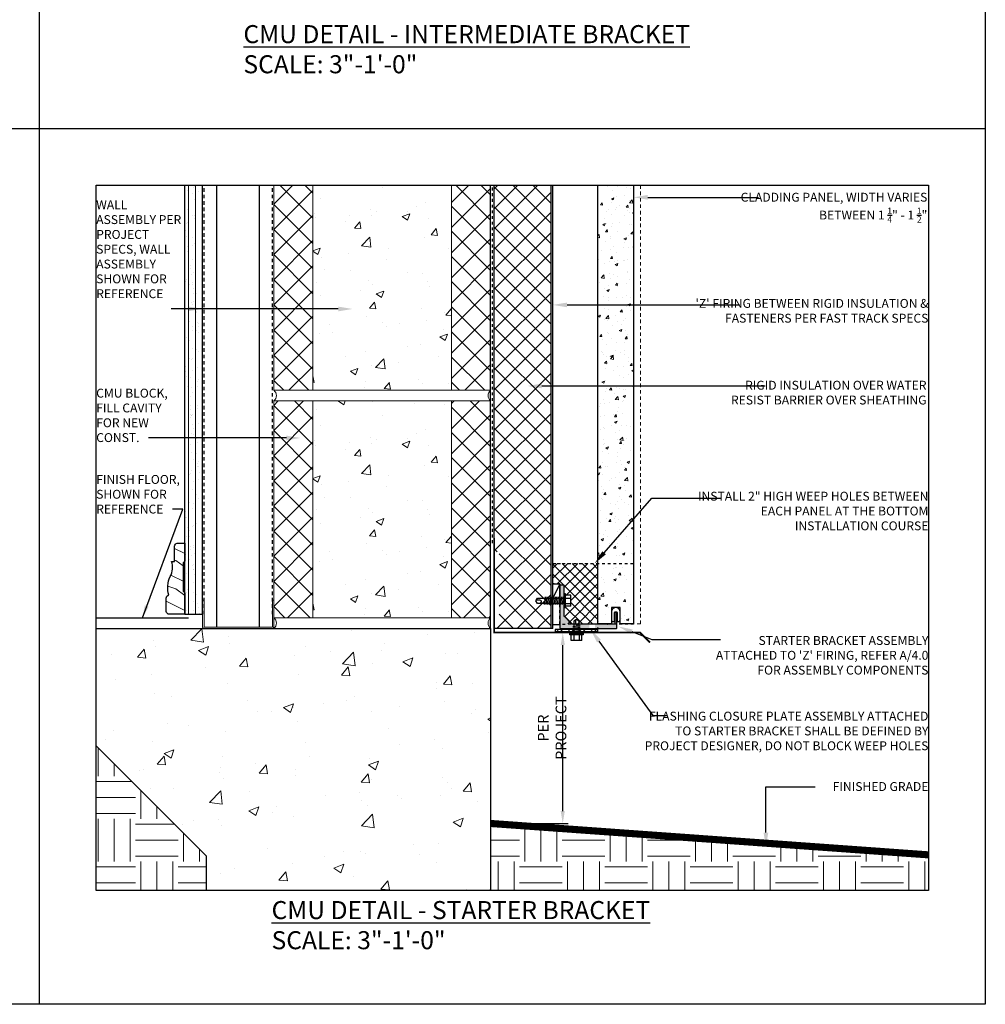
# Model space of a CAD drawing. Units: inches. Extents: x -795 to 872, y -483 to 852.
# Drawn here: x 838 to 872, y -149 to -114 of the extents above; entities that cross this region are included whole.
import ezdxf
from ezdxf import colors
from ezdxf.entities.mleader import LeaderData, LeaderLine
from ezdxf.math import Vec2, Vec3
from ezdxf.xclip import XClip

# ---------------------------------------------------------------- set-up
doc = ezdxf.new("R2010")
doc.units = ezdxf.units.IN
doc.header["$MEASUREMENT"] = 0
doc.header["$XCLIPFRAME"] = 0
for name, pattern in [('CENTER2', [1.125, 0.75, -0.125, 0.125, -0.125]), ('HIDDEN', [0.375, 0.25, -0.125]), ('HIDDEN2', [0.1875, 0.125, -0.0625])]:
    doc.linetypes.add(name, pattern=pattern)
for name, color, linetype, lineweight in [('A-Anno-Dims', 7, 'Continuous', 25), ('A-Detl-Thin', 150, 'Continuous', 18), ('E2', 3, 'Continuous', 25), ('HATCH', 253, 'Continuous', 0)]:
    doc.layers.add(name, color=color, linetype=linetype, lineweight=lineweight)
for name, color, linetype in [('A-anno-text', 7, 'Continuous'), ('FASTENERS', 3, 'Continuous'), ('FINISH_MATERIAL', 40, 'Continuous'), ('FLASHING', 1, 'Continuous'), ('FLOOR_SLAB', 7, 'Continuous'), ('FTS_BRACKET', 5, 'Continuous'), ('FTS_CUSHION', 171, 'Continuous'), ('FTS_SHIM', 171, 'Continuous'), ('GRADE_LINE', 44, 'CENTER2'), ('INSECT_BARRIER', 171, 'Continuous'), ('INSUL_FURRING', 1, 'Continuous'), ('NOTES', 7, 'Continuous'), ('SHEATHING', 1, 'Continuous'), ('STRUCTURE', 7, 'Continuous'), ('TitleText', 7, 'Continuous'), ('VENEER_PANEL', 1, 'Continuous')]:
    doc.layers.add(name, color=color, linetype=linetype)
doc.styles.add('AT00', font='romans.shx', dxfattribs={"width": 0.8})
doc.styles.add('SANS SERIF', font='sanss___.ttf', dxfattribs={"height": 0.09375})
doc.styles.add('TEXT', font='archstyl.shx')
doc.dimstyles.new('A-4', dxfattribs={"dimscale": 4, "dimtxt": 0.09375, "dimasz": 0.109375, "dimexe": 0.046875, "dimexo": 0.046875, "dimgap": 0.046875, "dimtad": 1, "dimdec": 3, "dimzin": 3, "dimdsep": 46, "dimlunit": 4, "dimtxsty": 'AT00', "dimblk": 'ARCHTICK', "dimcen": 0.046875, "dimdle": 0.0625, "dimclre": 256, "dimclrt": 256, "dimadec": 1, "dimazin": 0, "dimtfac": 0.75, "dimtdec": 3, "dimtofl": 0, "dimtmove": 2, "dimatfit": 3, "dimfxl": 1, "dimfrac": 1, "dimtolj": 1, "dimtzin": 0, "dimarcsym": 0})

# ---------------------------------------------------------------- blocks, each defined once
blk = doc.blocks.new('GRID - 3 INCH')
at = {"layer": 'Defpoints'}
for p, q in [((99.783, 92.395), (99.783, 0)), ((0, 30.798), (133.044, 30.798))]:
    blk.add_line(p, q, dxfattribs=at)
for points in [[(0, 92.395), (133.044, 92.395), (133.044, 0), (0, 0)], [(101.783, 28.798), (131.044, 28.798), (131.044, 4), (101.783, 4)]]:
    blk.add_lwpolyline(points, close=True, dxfattribs=at)
blk = doc.blocks.new('CMU Block')
at = {"layer": 'HATCH'}
h = blk.add_hatch(dxfattribs=at)
h.set_pattern_fill('ANSI37', color=256, scale=5)
h.set_pattern_definition([(45, (-959.70333, 8.51177), (-0.44194174, 0.44194174), []), (135, (-959.70333, 8.51177), (-0.44194174, -0.44194174), [])])
h.paths.add_polyline_path([(1.374, 7.625), (0, 7.625), (0, 0), (1.374, 0)])
h.paths.add_polyline_path([(7.625, 7.625), (6.251, 7.625), (6.251, 0), (7.625, 0)])
for p, q in [((1.374, 7.625), (1.374, 0)), ((6.251, 7.625), (6.251, 0))]:
    blk.add_line(p, q, dxfattribs=at)
blk.add_lwpolyline([(7.625, 0), (0, 0), (0, 7.625), (7.625, 7.625)], close=True, dxfattribs=at)
blk = doc.blocks.new('*U2')
at = {"layer": 'HATCH'}
h = blk.add_hatch(dxfattribs=at)
h.set_pattern_fill('WOOD_1', color=256, style=0)
h.set_pattern_definition([(216.8699, (-15.07758, -53.5), (2.9999999, 2.0000001), [0.5, -4.5]), (206.5651, (-14.4776, -53.8), (-0.999999, -1.0000013), [1.118034, -1.118034]), (198.4349, (-14.47758, -54.3), (-2.0000004, -0.9999984), [0.632456, -2.529822])])
edge = h.paths.add_edge_path()
edge.add_line((0.679, 0.094), (0.679, 0.562))
edge.add_arc((0.573, 0.566), 0.106, 357.512, 443.3675)
edge.add_arc((-0.295, 0.939), 0.919, 343.1222, 385.0491)
edge.add_arc((1.151, 1.65), 0.692, 162.3933, 207.6916, ccw=False)
edge.add_line((0.491, 1.859), (0.382, 1.859))
edge.add_line((0.382, 1.859), (0.382, 2.391))
edge.add_arc((0.266, 2.386), 0.116, 2.3266, 78.8759)
edge.add_line((0.288, 2.5), (0.022, 2.5))
edge.add_line((0.022, 2.5), (0.022, 1.868))
edge.add_line((0.022, 1.868), (0.086, 1.805))
edge.add_line((0.086, 1.805), (0.086, 0.813))
edge.add_line((0.086, 0.813), (0.022, 0.75))
edge.add_line((0.022, 0.75), (0.022, 0))
edge.add_line((0.022, 0), (0.568, 0))
edge.add_arc((0.565, 0.116), 0.116, 271.1619, 347.8716)
at = {"layer": 'E2'}
blk.add_lwpolyline([(0.679, 0.094), (0.679, 0.562, 0.393182), (0.585, 0.672, 0.185009), (0.538, 1.328, -0.200266), (0.491, 1.859), (0.382, 1.859), (0.382, 2.391, 0.347011), (0.288, 2.5), (0.022, 2.5), (0.022, 1.868), (0.086, 1.805), (0.086, 0.813), (0.022, 0.75), (0.022, 0), (0.568, 0, 0.347795), (0.679, 0.092)], format="xyb", dxfattribs=at)
blk.add_arc((0.593, 0.083), 0.086, 6.1383, 7.49, dxfattribs=at)
blk = doc.blocks.new('*U111')
at = {"color": 0, "linetype": 'ByBlock'}
blk.add_lwpolyline([(0.0478, 0, 0.4142136), (0, -0.0478), (0, -2.4522, 0.4142136), (0.0478, -2.5), (1, -2.5), (1, -2.4522), (0.0478, -2.4522), (0.0478, -0.0478), (1, -0.0478), (1, 0)], format="xyb", close=True, dxfattribs=at)
blk = doc.blocks.new('1_Inch_Metal_Screw')
at = {"layer": 'FASTENERS'}
for p, q in [((-0.937, 0.095), (-1, 0)), ((-1, 0), (-0.937, -0.095)), ((0, 0.095), (-0.937, 0.095)), ((-0.665, -0.133), (-0.703, 0.133)), ((-0.608, -0.133), (-0.646, 0.133)), ((-0.551, -0.133), (-0.589, 0.133)), ((-0.494, -0.133), (-0.532, 0.133)), ((-0.437, -0.133), (-0.475, 0.133)), ((-0.38, -0.133), (-0.418, 0.133)), ((-0.323, -0.133), (-0.361, 0.133)), ((-0.266, -0.133), (-0.304, 0.133)), ((-0.209, -0.133), (-0.247, 0.133)), ((-0.152, -0.133), (-0.19, 0.133)), ((-0.095, -0.133), (-0.133, 0.133)), ((-0.038, -0.133), (-0.076, 0.133)), ((0, 0.237), (0.047, 0.237)), ((0, -0.237), (0, 0.237)), ((0.047, 0.237), (0.047, -0.237)), ((0.238, 0.19), (0.047, 0.19)), ((0.047, 0.095), (0.238, 0.095)), ((0.238, 0.19), (0.238, -0.19)), ((-0.937, -0.095), (0, -0.095)), ((0.047, -0.237), (0, -0.237)), ((0.047, -0.095), (0.238, -0.095)), ((0.238, -0.19), (0.047, -0.19))]:
    blk.add_line(p, q, dxfattribs=at)
for centre, radius, start, end in [((-0.985, -0.058), 0.196, 30.5913, 51.4657), ((-0.852, 0.019), 0.0423, 290.5488, 31.4629), ((-0.91, 0.176), 0.209, 248.4273, 290.5496)]:
    blk.add_arc(centre, radius, start, end, dxfattribs=at)
blk = doc.blocks.new('.5_Inch_Metal_Screw')
at = {"layer": 'FASTENERS'}
for p, q in [((-0.437, 0.095), (-0.5, 0)), ((-0.5, 0), (-0.437, -0.095)), ((0, 0.095), (-0.437, 0.095)), ((-0.247, -0.133), (-0.285, 0.133)), ((-0.19, -0.133), (-0.228, 0.133)), ((-0.133, -0.133), (-0.171, 0.133)), ((-0.076, -0.133), (-0.114, 0.133)), ((-0.019, -0.133), (-0.057, 0.133)), ((0, 0.237), (0.047, 0.237)), ((0, -0.237), (0, 0.237)), ((0.047, 0.237), (0.047, -0.237)), ((0.238, 0.19), (0.047, 0.19)), ((0.047, 0.095), (0.238, 0.095)), ((0.238, 0.19), (0.238, -0.19)), ((-0.437, -0.095), (0, -0.095)), ((0.047, -0.237), (0, -0.237)), ((0.047, -0.095), (0.238, -0.095)), ((0.238, -0.19), (0.047, -0.19))]:
    blk.add_line(p, q, dxfattribs=at)
for centre, radius, start, end in [((-0.485, -0.058), 0.196, 30.5913, 51.4657), ((-0.352, 0.019), 0.0423, 290.5488, 31.4629), ((-0.41, 0.176), 0.209, 248.4273, 290.5496)]:
    blk.add_arc(centre, radius, start, end, dxfattribs=at)
blk = doc.blocks.new('*D304')
at = {"layer": 'A-Anno-Dims', "lineweight": -2, "transparency": 16777216}
for p, q in [((856.656, -136.039), (856.487, -136.039)), ((854.326, -142.745), (856.862, -142.745))]:
    blk.add_line(p, q, dxfattribs=at)
at = {"layer": 'A-Anno-Dims', "color": 0, "lineweight": -2, "transparency": 16777216}
blk.add_line((856.675, -142.308), (856.675, -136.476), dxfattribs=at)
at = {"layer": 'A-Anno-Dims', "color": 0, "transparency": 16777216}
for points in [[(856.602, -136.476), (856.748, -136.476), (856.675, -136.039)], [(856.602, -142.308), (856.748, -142.308), (856.675, -142.745)]]:
    blk.add_solid(points, dxfattribs=at)
at = {"layer": 'Defpoints', "color": 0, "transparency": 16777216}
for p in [(856.675, -136.039), (856.843, -136.039), (854.139, -142.745)]:
    blk.add_point(p, dxfattribs=at)
at = {"layer": 'A-Anno-Dims', "transparency": 16777216, "insert": (856.3, -139.392), "char_height": 0.375, "attachment_point": 5, "rotation": 90, "style": 'AT00'}
blk.add_mtext('\\A1;PER PROJECT', dxfattribs=at)
blk = doc.blocks.new('_ArchTick')
at = {"color": 0, "linetype": 'ByBlock', "const_width": 0.15}
blk.add_lwpolyline([(-0.5, -0.5), (0.5, 0.5)], dxfattribs=at)

msp = doc.modelspace()

# ---------------------------------------------------------------- hatches: boundary and pattern name
at = {"layer": 'HATCH'}
h = msp.add_hatch(dxfattribs=at)
h.set_pattern_fill('AR-SAND', color=256, scale=0.25, angle=270)
h.set_pattern_definition([(307.5, (1018.90363, -215.90134), (0.48170594, 0.01574834), [0, -0.38, 0, -0.425, 0, -0.40625]), (277.5, (1018.9036, -215.90134), (0.7055365, -0.4424442), [0, -0.205, 0, -0.3425, 0, -0.13125]), (237.5, (1018.90363, -215.59384), (0.0014148, -0.7785355), [0, -0.125, 0, -0.45, 0, -0.5875]), (227.5, (1018.9036, -215.59384), (0.219419, -0.7515317), [0, -0.0625, 0, -0.295, 0, -0.3375])])
h.paths.add_polyline_path([(843.888874, -133.950883), (843.388874, -133.950883), (843.388874, -135.388724), (843.888874, -135.388724)])
h.paths.add_polyline_path([(843.888874, -127.6186), (843.388874, -127.805864), (843.388874, -133.950883), (843.888874, -133.950883)])
h.paths.add_polyline_path([(843.888874, -125.531653), (843.388874, -125.461602), (843.388874, -127.805864), (843.888874, -127.6186)])
h.paths.add_polyline_path([(843.888874, -124.539485), (843.388874, -124.306464), (843.388874, -125.461602), (843.888874, -125.531653)])
h.paths.add_polyline_path([(843.888874, -120.30529), (843.388874, -120.30529), (843.388874, -124.306464), (843.888874, -124.539485)])
h = msp.add_hatch(dxfattribs=at)
h.set_pattern_fill('ANSI31', color=256, scale=2, angle=405)
h.set_pattern_definition([(90, (3559.76593, 11528.33176), (-0.25, 7e-17), [])])
h.paths.add_polyline_path([(843.888895, -120.30529), (843.388895, -120.30529), (843.388895, -135.388724), (843.888895, -135.388724)])
h = msp.add_hatch(dxfattribs=at)
h.set_pattern_fill('AR-CONC', color=256, scale=0.375)
h.set_pattern_definition([(50, (-112.5357, -129.2407), (2.6897257, -0.2353205), [0.28125, -3.09375]), (355, (-112.5357, -129.2407), (-0.5203175, 2.8207205), [0.225, -2.475]), (100.45144, (-112.3115, -129.2603), (2.169408, 2.5854), [0.239026, -2.629283]), (46.1842, (-112.5357, -128.4907), (4.002155, -0.620697), [0.421875, -4.640625]), (96.63564, (-112.202, -128.5424), (3.504982, 3.652945), [0.358539, -3.943927]), (351.18416, (-112.5357, -128.4907), (3.504982, 3.652945), [0.3375, -3.7125]), (21, (-112.1607, -128.6782), (2.2384014, -1.509821), [0.28125, -3.09375]), (326, (-112.1607, -128.6782), (0.9124325, 2.719313), [0.225, -2.475]), (71.45144, (-111.974, -128.804), (3.150834, 1.209492), [0.239026, -2.629283]), (37.5, (-112.5357, -129.2407), (0.0455995, 1.24835195), [0, -2.445, 0, -2.5125, 0, -2.484375]), (7.5, (-112.5357, -129.2407), (0.9865108, 1.479044), [0, -1.4325, 0, -2.38875, 0, -0.946875]), (327.5, (-113.3719, -129.2407), (2.0018341, -0.0845808), [0, -0.9375, 0, -2.925, 0, -3.88125]), (317.5, (-113.7469, -129.2407), (2.186948, 0.3753937), [0, -1.21875, 0, -1.9425, 0, -2.75625])])
h.paths.add_polyline_path([(852.765298, -120.30529), (847.88745, -120.30529), (847.88745, -127.513724), (852.765298, -127.513724)])
h = msp.add_hatch(dxfattribs=at)
h.set_pattern_fill('NET', color=256, scale=4, angle=45)
h.set_pattern_definition([(45, (578.5257, 612.1671), (-0.3535534, 0.3535534), []), (135, (578.5257, 612.1671), (-0.3535534, -0.3535534), [])])
h.paths.add_polyline_path([(856.263874, -132.888724), (854.263874, -132.888724), (854.263874, -133.190648), (854.438923, -133.190648), (854.438923, -133.570653), (854.263874, -133.570653), (854.263874, -135.011187), (854.438923, -135.011187), (854.438923, -135.391192), (854.263874, -135.391192), (854.263874, -135.888724), (855.888874, -135.888724), (855.888874, -134.490513), (856.263874, -134.490513)])
h.paths.add_polyline_path([(856.263874, -134.490513), (855.888874, -134.490513), (855.888874, -135.888724), (856.263874, -135.888724)], flags=17)
h.paths.add_polyline_path([(856.263874, -120.30529), (854.263874, -120.30529), (854.263874, -132.888724), (856.263874, -132.888724)])
h = msp.add_hatch(dxfattribs=at)
h.set_pattern_fill('AR-CONC', color=256, scale=0.125)
h.set_pattern_definition([(50, (577.2132, 612.1671), (0.8965752, -0.0784402), [0.09375, -1.03125]), (355, (577.2132, 612.1671), (-0.1734392, 0.9402402), [0.075, -0.825]), (100.45144, (577.2879, 612.1606), (0.7231361, 0.8618), [0.0796752, -0.8764276]), (46.1842, (577.2132, 612.4171), (1.3340517, -0.2068991), [0.140625, -1.546875]), (96.63564, (577.3244, 612.3999), (1.1683274, 1.2176483), [0.119513, -1.3146422]), (351.18416, (577.2132, 612.4171), (1.1683274, 1.2176483), [0.1125, -1.2375]), (21, (577.3382, 612.3546), (0.7461338, -0.5032736), [0.09375, -1.03125]), (326, (577.3382, 612.3546), (0.3041442, 0.9064376), [0.075, -0.825]), (71.45144, (577.4004, 612.3127), (1.050278, 0.4031639), [0.0796752, -0.8764276]), (37.5, (577.2132, 612.1671), (0.01519982, 0.41611732), [0, -0.815, 0, -0.8375, 0, -0.828125]), (7.5, (577.2132, 612.1671), (0.32883692, 0.49301464), [0, -0.4775, 0, -0.79625, 0, -0.315625]), (327.5, (576.93444, 612.1671), (0.66727805, -0.02819359), [0, -0.3125, 0, -0.975, 0, -1.29375]), (317.5, (576.80944, 612.1671), (0.7289827, 0.12513123), [0, -0.40625, 0, -0.6475, 0, -0.91875])])
h.paths.add_polyline_path([(858.388874, -120.30529), (858.688874, -120.30529), (859.163874, -120.30529), (859.163874, -135.731377), (858.688874, -135.731377), (858.688874, -135.15369), (858.388874, -135.15369), (858.388874, -135.731377), (857.913874, -135.731377), (857.913874, -120.30529)])
h = msp.add_hatch(dxfattribs=at)
h.set_pattern_fill('AR-CONC', color=256, scale=0.375)
h.set_pattern_definition([(50, (-112.5357, -137.2407), (2.6897257, -0.2353205), [0.28125, -3.09375]), (355, (-112.5357, -137.2407), (-0.5203175, 2.8207205), [0.225, -2.475]), (100.45144, (-112.3115, -137.2603), (2.169408, 2.5854), [0.239026, -2.629283]), (46.1842, (-112.5357, -136.4907), (4.002155, -0.620697), [0.421875, -4.640625]), (96.63564, (-112.202, -136.5424), (3.504982, 3.652945), [0.358539, -3.943927]), (351.18416, (-112.5357, -136.4907), (3.504982, 3.652945), [0.3375, -3.7125]), (21, (-112.1607, -136.6782), (2.2384014, -1.509821), [0.28125, -3.09375]), (326, (-112.1607, -136.6782), (0.9124325, 2.719313), [0.225, -2.475]), (71.45144, (-111.974, -136.804), (3.150834, 1.209492), [0.239026, -2.629283]), (37.5, (-112.5357, -137.2407), (0.0455995, 1.24835195), [0, -2.445, 0, -2.5125, 0, -2.484375]), (7.5, (-112.5357, -137.2407), (0.9865108, 1.479044), [0, -1.4325, 0, -2.38875, 0, -0.946875]), (327.5, (-113.3719, -137.2407), (2.0018341, -0.0845808), [0, -0.9375, 0, -2.925, 0, -3.88125]), (317.5, (-113.7469, -137.2407), (2.186948, 0.3753937), [0, -1.21875, 0, -1.9425, 0, -2.75625])])
h.paths.add_polyline_path([(852.771241, -127.888724), (847.893393, -127.888724), (847.88745, -135.513724), (852.765298, -135.513724)])
h = msp.add_hatch(color=256, dxfattribs=at)
h.dxf.hatch_style = 1
h.paths.add_polyline_path([(856.711374, -134.36743), (856.591374, -134.36743, 0.414213562), (856.576374, -134.38243), (856.576374, -134.822629), (856.726347, -134.822629), (856.726347, -134.680172), (856.726374, -134.382431, 0.414239487)])
h.paths.add_polyline_path([(858.576374, -135.328643, 0.43771979), (858.560181, -135.31369), (858.515181, -135.31369, 0.391091654), (858.501374, -135.328643), (858.501374, -135.603482), (858.576374, -135.603482)])
h.paths.add_polyline_path([(856.726374, -135.155148), (856.726347, -135.155148), (856.726347, -135.012629), (856.576374, -135.012629), (856.576374, -135.603482), (856.862425, -135.603482), (856.730767, -135.471823, -0.198912367), (856.726374, -135.461217)])
edge = h.paths.add_edge_path()
edge.add_line((857.6104, -135.888643), (857.6104, -135.738643))
edge.add_line((857.6104, -135.738643), (857.0038, -135.738643))
edge.add_arc((857.0038, -135.723643), 0.015, 225, 270, ccw=False)
edge.add_line((856.993193, -135.734249), (856.862425, -135.603482))
edge.add_line((856.862425, -135.603482), (856.576374, -135.603482))
edge.add_line((856.576374, -135.603482), (856.576374, -135.873643))
edge.add_arc((856.591374, -135.873643), 0.015, 180, 270)
edge.add_line((856.591374, -135.888643), (856.656374, -135.888643))
edge.add_line((856.656374, -135.888643), (857.6104, -135.888643))
edge = h.paths.add_edge_path()
edge.add_line((857.809741, -135.738643), (857.809741, -135.888643))
edge.add_line((857.809741, -135.888643), (858.561374, -135.888643))
edge.add_arc((858.561374, -135.873643), 0.015, 270, 360)
edge.add_line((858.576374, -135.873643), (858.576374, -135.603482))
edge.add_line((858.576374, -135.603482), (858.501374, -135.603482))
edge.add_line((858.501374, -135.603482), (858.501374, -135.723643))
edge.add_arc((858.486374, -135.723643), 0.015, -90, 0, ccw=False)
edge.add_line((858.486374, -135.738643), (858.261374, -135.738643))
edge.add_line((858.261374, -135.738643), (858.251374, -135.748643))
edge.add_line((858.251374, -135.748643), (858.241374, -135.738643))
edge.add_line((858.241374, -135.738643), (857.809741, -135.738643))
h = msp.add_hatch(dxfattribs=at)
h.set_pattern_fill('AR-CONC', color=256, scale=0.5)
h.set_pattern_definition([(50, (1025.6536, -215.9013), (3.5863, -0.31376), [0.375, -4.125]), (355, (1025.6536, -215.9013), (-0.693757, 3.76096), [0.3, -3.3]), (100.4514, (1025.9525, -215.9275), (2.892544, 3.4472), [0.3187, -3.50571]), (46.1842, (1025.6536, -214.9013), (5.33621, -0.8276), [0.5625, -6.1875]), (96.6356, (1026.0983, -214.9703), (4.67331, 4.87059), [0.47805, -5.25857]), (351.1842, (1025.6536, -214.9013), (4.67331, 4.8706), [0.45, -4.95]), (21, (1026.1536, -215.1513), (2.984535, -2.013094), [0.375, -4.125]), (326, (1026.1536, -215.1513), (1.216577, 3.62575), [0.3, -3.3]), (71.4514, (1026.4023, -215.319), (4.20111, 1.612656), [0.3187, -3.50571]), (37.5, (1025.6536, -215.9013), (0.060799, 1.664469), [0, -3.26, 0, -3.35, 0, -3.3125]), (7.5, (1025.6536, -215.9013), (1.315348, 1.972059), [0, -1.91, 0, -3.185, 0, -1.2625]), (327.5, (1024.5386, -215.9013), (2.669112, -0.112774), [0, -1.25, 0, -3.9, 0, -5.175]), (317.5, (1024.0386, -215.9013), (2.91593, 0.500525), [0, -1.625, 0, -2.59, 0, -3.675])])
h.paths.add_polyline_path([(836.575275, -137.878104), (836.575275, -137.399344), (835.917583, -137.638724)])
h.paths.add_polyline_path([(840.166974, -139.888724), (840.138874, -139.888724), (844.138874, -143.888724), (844.138874, -145.103557), (854.138874, -145.103557), (854.138874, -135.888724), (840.166974, -135.888724)])
h = msp.add_hatch(dxfattribs=at)
h.set_pattern_fill('ANSI32', color=256, scale=0.75)
h.set_pattern_definition([(45, (567.9231, -745.5178), (-0.19887378, 0.19887378), []), (45, (568.0557, -745.5178), (-0.19887378, 0.19887378), [])])
h.paths.add_polyline_path([(857.906641, -135.928013), (856.406641, -135.928013), (856.406641, -135.990513), (857.906641, -135.990513)])
h = msp.add_hatch(dxfattribs=at)
h.set_pattern_fill('EARTH', color=256, scale=6)
h.set_pattern_definition([(0, (1027.6536, -215.9013), (1.5, 1.5), [1.5, -1.5]), (0, (1027.6536, -215.3388), (1.5, 1.5), [1.5, -1.5]), (0, (1027.6536, -214.7763), (1.5, 1.5), [1.5, -1.5]), (90, (1027.8411, -214.5888), (-1.5, 1.5), [1.5, -1.5]), (90, (1028.4036, -214.5888), (-1.5, 1.5), [1.5, -1.5]), (90, (1028.9661, -214.5888), (-1.5, 1.5), [1.5, -1.5])])
edge = h.paths.add_edge_path()
edge.add_line((854.138874, -145.103557), (869.427907, -145.103557))
edge.add_arc((884.031255, -144.472488), 14.616977, 177.5255566, 182.4744434, ccw=False)
edge.add_line((869.427907, -143.841418), (854.138874, -142.745344))
edge.add_line((854.138874, -142.745344), (854.138874, -145.103557))
h.paths.add_polyline_path([(840.270754, -139.888724), (840.270754, -145.103557), (844.138874, -145.103557), (844.138874, -143.888724), (840.138874, -139.888724)])
at = {"layer": 'INSECT_BARRIER'}
h = msp.add_hatch(dxfattribs=at)
h.set_pattern_fill('ANSI37', color=256, scale=2)
h.set_pattern_definition([(45, (1027.34113, -215.90134), (-0.1767767, 0.1767767), []), (135, (1027.34113, -215.90134), (-0.1767767, -0.1767767), [])])
h.paths.add_polyline_path([(857.913874, -133.603482), (856.326374, -133.603482), (856.326374, -134.325438), (856.576374, -134.325438), (856.576374, -134.36743), (856.726347, -134.36743), (856.726347, -134.680172), (856.773833, -134.680172), (856.773833, -134.727657), (856.963896, -134.727657), (856.963896, -135.107662), (856.773833, -135.107662), (856.773833, -135.155148), (856.726347, -135.155148), (856.726347, -135.46789), (856.861939, -135.738643), (857.913874, -135.738643)])

# ---------------------------------------------------------------- linework, layer by layer
at = {"layer": 'FINISH_MATERIAL'}
msp.add_line((840.270754, -135.513724), (843.515933, -135.513724), dxfattribs=at)
at = {"layer": 'FLASHING', "linetype": 'HIDDEN2', "ltscale": 0.5}
msp.add_line((854.210268, -132.888724), (854.210268, -120.30529), dxfattribs=at)
at = {"layer": 'FLASHING', "const_width": 0.0625}
msp.add_lwpolyline([(854.263874, -132.708434), (854.263874, -136.029802), (859.387633, -136.029802), (859.741186, -136.383356)], dxfattribs=at)
at = {"layer": 'FLOOR_SLAB'}
for p, q in [((840.270754, -135.888724), (854.138874, -135.888724)), ((854.138874, -135.888724), (854.138874, -145.103557)), ((840.270754, -140.020605), (844.138874, -143.888724)), ((844.138874, -143.888724), (844.138874, -145.103557))]:
    msp.add_line(p, q, dxfattribs=at)
at = {"layer": 'FTS_BRACKET', "lineweight": -3}
msp.add_lwpolyline([(856.726374, -135.461217), (856.726374, -134.38243, 0.414213562), (856.711374, -134.36743), (856.591374, -134.36743, 0.414213562), (856.576374, -134.38243), (856.576374, -135.873643, 0.414213562), (856.591374, -135.888643), (856.656374, -135.888643), (856.952587, -135.888643), (858.561374, -135.888643, 0.414213562), (858.576374, -135.873643), (858.576374, -135.328643, 0.414213562), (858.561374, -135.313643), (858.516374, -135.313643, 0.414213562), (858.501374, -135.328643), (858.501374, -135.723643, -0.414213562), (858.486374, -135.738643), (858.261374, -135.738643), (858.251374, -135.748643), (858.241374, -135.738643), (857.0038, -135.738643, -0.198912367), (856.993193, -135.734249), (856.730767, -135.471823, -0.198912367)], format="xyb", close=True, dxfattribs=at)
at = {"layer": 'FTS_CUSHION', "linetype": 'CENTER2'}
msp.add_lwpolyline([(858.638874, -135.64369, 0.414213562), (858.688874, -135.59369), (858.688874, -135.30369, 1), (858.388874, -135.30369), (858.388874, -135.59369, 0.414213562), (858.438874, -135.64369), (858.493874, -135.64369), (858.493874, -135.32369, -0.414213562), (858.503874, -135.31369), (858.573874, -135.31369, -0.414213562), (858.583874, -135.32369), (858.583874, -135.64369)], format="xyb", close=True, dxfattribs=at)
at = {"layer": 'FTS_SHIM'}
msp.add_lwpolyline([(856.576374, -134.818781), (856.576374, -135.760314), (856.326374, -135.760314), (856.326374, -134.818781), (856.576374, -134.818781), (856.576374, -134.318781), (856.326374, -134.818781), (856.326374, -134.318781), (856.576374, -134.318781)], dxfattribs=at)
at = {"layer": 'GRADE_LINE', "linetype": 'Continuous', "const_width": 0.25}
msp.add_lwpolyline([(854.138874, -142.745344), (869.531688, -143.848858)], dxfattribs=at)
at = {"layer": 'HATCH', "linetype": 'HIDDEN2'}
msp.add_line((857.906641, -134.490513), (857.906641, -135.928013), dxfattribs=at)
msp.add_lwpolyline([(859.413874, -120.30529), (859.413874, -120.30529), (859.413874, -135.731377), (859.163874, -135.731377)], dxfattribs=at)
at = {"layer": 'HATCH'}
for centre, start, end in [((846.366553, -127.701224), 308.1571815, 51.8428185), ((854.286195, -127.701224), 128.1571815, 231.8428185), ((846.366553, -135.701224), 308.1571815, 51.8428185), ((854.286195, -135.701224), 128.1571815, 231.8428185)]:
    msp.add_arc(centre, 0.238453, start, end, dxfattribs=at)
at = {"layer": 'INSECT_BARRIER', "linetype": 'HIDDEN2', "ltscale": 0.375}
msp.add_lwpolyline([(859.163874, -135.732562), (856.576374, -135.744724), (856.576374, -134.318781), (856.326374, -134.318781), (856.326374, -133.603482), (856.494761, -133.603482), (856.654915, -133.603482), (859.163874, -133.603482)], close=True, dxfattribs=at)
at = {"layer": 'INSUL_FURRING'}
for p, q in [((854.263874, -135.888724), (854.263874, -120.30529)), ((854.263874, -135.888724), (854.263874, -120.30529)), ((856.263874, -135.888724), (856.263874, -120.30529)), ((856.326374, -135.888724), (856.326374, -120.30529)), ((856.326374, -135.888724), (854.263874, -135.888724))]:
    msp.add_line(p, q, dxfattribs=at)
msp.add_lwpolyline([(857.906641, -135.928013), (856.406641, -135.928013), (856.406641, -135.990513), (857.906641, -135.990513)], close=True, dxfattribs=at)
at = {"layer": 'SHEATHING'}
for p, q in [((843.388874, -135.388724), (843.388874, -120.30529)), ((844.013874, -135.388724), (844.013874, -120.30529)), ((843.388874, -135.388724), (844.013874, -135.388724))]:
    msp.add_line(p, q, dxfattribs=at)
at = {"layer": 'STRUCTURE', "linetype": 'HIDDEN', "ltscale": 0.5}
for p, q in [((844.061674, -135.388724), (844.061674, -120.30529)), ((846.466074, -135.388724), (846.466074, -120.30529))]:
    msp.add_line(p, q, dxfattribs=at)
at = {"layer": 'STRUCTURE'}
for p, q in [((844.514799, -135.840924), (844.514799, -120.30529)), ((846.012949, -135.840924), (846.012949, -120.30529)), ((854.138874, -135.888724), (854.138874, -120.30529))]:
    msp.add_line(p, q, dxfattribs=at)
at = {"layer": 'VENEER_PANEL'}
msp.add_lwpolyline([(859.163874, -120.30529), (859.163874, -135.731377), (858.688874, -135.731377), (858.688874, -135.15369), (858.388874, -135.15369), (858.388874, -135.731377), (857.913874, -135.731377), (857.913874, -120.30529)], dxfattribs=at)

# ---------------------------------------------------------------- block references
at = {"layer": 'A-Detl-Thin', "rotation": 90}
msp.add_blockref('*U111', (844.013874, -135.888724), dxfattribs=at)
at = {"layer": 'Defpoints'}
msp.add_blockref('GRID - 3 INCH', (738.487954, -149.103557), dxfattribs=at)
at = {"layer": 'FASTENERS', "xscale": -1, "rotation": 180}
msp.add_blockref('1_Inch_Metal_Screw', (856.726326, -134.91375), dxfattribs=at)
at = {"layer": 'FINISH_MATERIAL', "xscale": -1}
msp.add_blockref('*U2', (843.411291, -135.388724), dxfattribs=at)
at = {"layer": 'HATCH'}
ref = msp.add_blockref('CMU Block', (846.513874, -127.513724), dxfattribs=at)
XClip(ref).set_block_clipping_path([(-8.3469000791, -17.5898334878), (20.9140335203, 7.2084342305)])
msp.add_blockref('CMU Block', (846.513874, -135.513724), dxfattribs=at)
at = {"layer": 'VENEER_PANEL', "rotation": 270}
msp.add_blockref('.5_Inch_Metal_Screw', (857.156641, -136.068632), dxfattribs=at)

# ---------------------------------------------------------------- texts
at = {"layer": 'NOTES', "char_height": 0.3125, "style": 'TEXT'}
for s, insert, width, attachment_point in [('\\A1; CLADDING PANEL, WIDTH VARIES BETWEEN 1 {\\H0.7x;\\S1/4;}" - 1 {\\H0.7x;\\S1/2;}"', (869.493777, -120.569952), 7.25940299, 3), ('\\A1;WALL ASSEMBLY PER PROJECT SPECS, WALL ASSEMBLY SHOWN FOR REFERENCE', (840.270754, -120.836185), 3.1181193, 1), (' RIGID INSULATION OVER WATER RESIST BARRIER OVER SHEATHING', (869.464599, -127.180292), 6.98479236, 3), ('\\A1;CMU BLOCK, FILL CAVITY FOR NEW CONST.', (840.270754, -127.458577), 3.1181193, 1), ('\\A1;FINISH FLOOR, SHOWN FOR REFERENCE', (840.270754, -130.492826), 4.52531815, 1), ('INSTALL 2" HIGH WEEP HOLES BETWEEN EACH PANEL AT THE BOTTOM INSTALLATION COURSE', (869.531688, -131.082606), 8.11566857, 3), ('FLASHING CLOSURE PLATE ASSEMBLY ATTACHED TO STARTER BRACKET SHALL BE DEFINED BY PROJECT DESIGNER, DO NOT BLOCK WEEP HOLES', (869.531688, -138.815369), 9.98124467, 3), ('FINISHED GRADE', (869.531688, -141.29087), 9.17951455, 3)]:
    msp.add_mtext(s, dxfattribs=dict(at, insert=insert, width=width, attachment_point=attachment_point))
at = {"layer": 'NOTES', "char_height": 0.3125, "attachment_point": 3, "style": 'TEXT'}
for s, width, insert in [("\\A1;'Z' FIRING BETWEEN RIGID INSULATION & FASTENERS PER FAST TRACK SPECS", 8.54483468, (869.531688, -124.302948)), ("\\A1;STARTER BRACKET ASSEMBLY ATTACHED TO 'Z' FIRING, REFER A/4.0 FOR ASSEMBLY COMPONENTS", 7.66672781, (869.531688, -136.155414))]:
    msp.add_mtext_dynamic_manual_height_columns(s, width=width, gutter_width=1, heights=[0], dxfattribs=dict(at, insert=insert))
at = {"layer": 'TitleText', "char_height": 0.6350313, "width": 22.5158809, "attachment_point": 1, "style": 'SANS SERIF'}
for s, insert in [('\\pi2.8409;{\\LCMU DETAIL - INTERMEDIATE BRACKET\\P\\pi8.2213;}SCALE: 3"-1\'-0"', (843.642513, -114.675164)), ('\\pi4.0509;{\\LCMU DETAIL - STARTER BRACKET\\P\\pi8.2213;}SCALE: 3"-1\'-0"', (843.864714, -145.473432))]:
    msp.add_mtext(s, dxfattribs=dict(at, insert=insert))

# ---------------------------------------------------------------- dimensions: what is measured, and where the dimension line sits
at = {"layer": 'A-Anno-Dims'}
dim = msp.add_linear_dim(base=(856.674899, -136.038764), p1=(854.138874, -142.745344), p2=(856.843319, -136.038764), angle=90, text='PER PROJECT', dimstyle='A-4', override={"dimsah": 1}, dxfattribs=at)
dim.commit()
dim.dimension.update_dxf_attribs({"geometry": '*D304', "text_midpoint": (856.299899, -139.392054)})

# ---------------------------------------------------------------- leaders
at = {"layer": 'A-anno-text'}
msp.add_leader([(841.893344, -135.513724), (843.318001, -131.696996), (842.957586, -131.696996)], dimstyle='A-4', dxfattribs=at)
at = {"layer": 'NOTES'}
ml = msp.add_multileader_mtext('Standard', dxfattribs=at)
ml.set_content('', color=256)
ml.set_leader_properties()
ml.build(insert=Vec2(0, 0))
ml.multileader.update_dxf_attribs({"text_right_attachment_type": 6, "dogleg_length": 0.36, "arrow_head_size": 0.5})
ctx = ml.context
ctx.base_point, ctx.char_height, ctx.arrow_head_size, ctx.landing_gap_size, ctx.plane_origin = Vec3(863.554801, -120.7306), 0.18, 0.5, 0.09, Vec3(856.101251, -121.040437)
ctx.right_attachment = 6
notes = []
notes.append((ctx, [(0, (1, 1, 0), (863.044682, -120.7306), (1, 0), 0.510118, [(0, [(859.163874, -120.730506)], 0, [])])]))
ctx.mtext.insert, ctx.mtext.flow_direction = Vec3(863.644801, -120.6406), 5
ml = msp.add_multileader_mtext('Standard', dxfattribs=at)
ml.set_content('', color=256)
ml.set_leader_properties()
ml.build(insert=Vec2(0, 0))
ml.multileader.update_dxf_attribs({"text_right_attachment_type": 6, "dogleg_length": 0.36, "arrow_head_size": 0.5})
ctx = ml.context
ctx.base_point, ctx.char_height, ctx.arrow_head_size, ctx.landing_gap_size, ctx.plane_origin, ctx.plane_x_axis, ctx.plane_y_axis = Vec3(842.902421, -124.655813), 0.18, 0.5, 0.09, Vec3(853.075489, -117.451488), Vec3(-1, 0), Vec3(0, -1)
ctx.right_attachment = 6
notes.append((ctx, [(0, (1, 1, 0), (843.001613, -124.655813), (-1, 0), 0.099192, [(0, [(844.013874, -124.64876)], 0, [])])]))
ctx.mtext.insert, ctx.mtext.text_direction, ctx.mtext.rotation, ctx.mtext.flow_direction = Vec3(842.812421, -124.745813), Vec3(-1, 0), 3.141592654, 5
ml = msp.add_multileader_mtext('Standard', dxfattribs=at)
ml.set_content('', color=256)
ml.set_leader_properties()
ml.build(insert=Vec2(0, 0))
ml.multileader.update_dxf_attribs({"text_right_attachment_type": 6, "dogleg_length": 0.36, "arrow_head_size": 0.5})
ctx = ml.context
ctx.base_point, ctx.char_height, ctx.arrow_head_size, ctx.landing_gap_size, ctx.plane_origin, ctx.plane_x_axis, ctx.plane_y_axis = Vec3(843.155666, -124.655813), 0.18, 0.5, 0.09, Vec3(856.061849, -117.451488), Vec3(-1, 0), Vec3(0, -1)
ctx.right_attachment = 6
notes.append((ctx, [(0, (1, 1, 0), (846.400683, -124.655813), (-1, 0), 3.245017, [(0, [(849.282802, -124.655813)], 0, [])])]))
ctx.mtext.insert, ctx.mtext.text_direction, ctx.mtext.rotation, ctx.mtext.flow_direction = Vec3(843.065666, -124.745813), Vec3(-1, 0), 3.141592654, 5
ml = msp.add_multileader_mtext('Standard', dxfattribs=at)
ml.set_content('', color=256)
ml.set_leader_properties()
ml.build(insert=Vec2(0, 0))
ml.multileader.update_dxf_attribs({"text_right_attachment_type": 6, "dogleg_length": 0.36, "arrow_head_size": 0.5})
ctx = ml.context
ctx.base_point, ctx.char_height, ctx.arrow_head_size, ctx.landing_gap_size, ctx.plane_origin = Vec3(862.883708, -124.513091), 0.18, 0.5, 0.09, Vec3(874.077753, -128.000429)
ctx.right_attachment = 6
notes.append((ctx, [(1, (1, 1, 0), (862.015446, -124.513091), (1, 0), 0.868261, [(0, [(856.326374, -124.513091)], 0, [])])]))
ctx.mtext.insert, ctx.mtext.flow_direction = Vec3(862.973708, -124.423091), 5
ml = msp.add_multileader_mtext('Standard', dxfattribs=at)
ml.set_content('', color=256)
ml.set_leader_properties()
ml.build(insert=Vec2(0, 0))
ml.multileader.update_dxf_attribs({"text_right_attachment_type": 6, "dogleg_length": 0.36, "arrow_head_size": 0.5})
ctx = ml.context
ctx.base_point, ctx.char_height, ctx.arrow_head_size, ctx.landing_gap_size, ctx.plane_origin, ctx.plane_x_axis, ctx.plane_y_axis = Vec3(863.882149, -127.45283), 0.18, 0.5, 0.09, Vec3(857.820106, -118.978876), Vec3(-1, 0), Vec3(0, -1)
ctx.right_attachment, ctx.text_align_type = 6, 2
notes.append((ctx, [(0, (1, 1, 0), (863.046713, -127.36283), (1, 0), 0.655435, [(0, [(855.437388, -127.36283)], 0, [])])]))
ctx.mtext.insert, ctx.mtext.text_direction, ctx.mtext.rotation, ctx.mtext.alignment, ctx.mtext.flow_direction = Vec3(863.792149, -127.54283), Vec3(-1, 0), 3.141592654, 3, 5
ml = msp.add_multileader_mtext('Standard', dxfattribs=at)
ml.set_content('', color=256)
ml.set_leader_properties()
ml.build(insert=Vec2(0, 0))
ml.multileader.update_dxf_attribs({"text_right_attachment_type": 6, "dogleg_length": 0.36, "arrow_head_size": 0.5})
ctx = ml.context
ctx.base_point, ctx.char_height, ctx.arrow_head_size, ctx.landing_gap_size, ctx.plane_origin, ctx.plane_x_axis, ctx.plane_y_axis = Vec3(842.114034, -129.190936), 0.18, 0.5, 0.09, Vec3(852.314082, -121.986611), Vec3(-1, 0), Vec3(0, -1)
ctx.right_attachment = 6
notes.append((ctx, [(0, (1, 1, 0), (842.905857, -129.190936), (-1, 0), 0.791822, [(0, [(847.457106, -129.190936)], 0, [])])]))
ctx.mtext.insert, ctx.mtext.text_direction, ctx.mtext.rotation, ctx.mtext.flow_direction = Vec3(842.024034, -129.280936), Vec3(-1, 0), 3.141592654, 5
ml = msp.add_multileader_mtext('Standard', dxfattribs=at)
ml.set_content('', color=256)
ml.set_leader_properties()
ml.build(insert=Vec2(0, 0))
ml.multileader.update_dxf_attribs({"text_right_attachment_type": 6, "dogleg_length": 0.36, "arrow_head_size": 0.5})
ctx = ml.context
ctx.base_point, ctx.char_height, ctx.arrow_head_size, ctx.landing_gap_size, ctx.plane_origin = Vec3(862.217105, -131.307189), 0.18, 0.5, 0.09, Vec3(855.214839, -136.66367)
ctx.right_attachment = 6
notes.append((ctx, [(0, (1, 1, 0), (859.80888, -131.307189), (1, 0), 2.408226, [(0, [(857.800398, -133.603482)], 0, [])])]))
ctx.mtext.insert, ctx.mtext.flow_direction = Vec3(862.307105, -131.217189), 5
ml = msp.add_multileader_mtext('Standard', dxfattribs=at)
ml.set_content('', color=256)
ml.set_leader_properties()
ml.build(insert=Vec2(0, 0))
ml.multileader.update_dxf_attribs({"text_right_attachment_type": 6, "dogleg_length": 0.36, "arrow_head_size": 0.5})
ctx = ml.context
ctx.base_point, ctx.char_height, ctx.arrow_head_size, ctx.landing_gap_size, ctx.plane_origin = Vec3(860.326503, -138.950326), 0.18, 0.5, 0.09, Vec3(856.63436, -146.351765)
ctx.right_attachment = 6
notes.append((ctx, [(0, (1, 1, 0), (859.845369, -138.950326), (1, 0), 0.481134, [(0, [(857.653006, -135.928013)], 0, [])])]))
ctx.mtext.insert, ctx.mtext.flow_direction = Vec3(860.416503, -138.860326), 5
ml = msp.add_multileader_mtext('Standard', dxfattribs=at)
ml.set_content('', color=256)
ml.set_leader_properties()
ml.build(insert=Vec2(0, 0))
ml.multileader.update_dxf_attribs({"text_right_attachment_type": 6, "dogleg_length": 0.36, "arrow_head_size": 0.5})
ctx = ml.context
ctx.base_point, ctx.char_height, ctx.arrow_head_size, ctx.landing_gap_size, ctx.plane_origin = Vec3(862.217105, -136.276426), 0.18, 0.5, 0.09, Vec3(855.214839, -139.042965)
ctx.right_attachment = 6
notes.append((ctx, [(0, (1, 1, 0), (859.80888, -136.276426), (1, 0), 2.408226, [(0, [(858.633161, -135.820126)], 0, [])])]))
ctx.mtext.insert, ctx.mtext.flow_direction = Vec3(862.307105, -136.186426), 5
ml = msp.add_multileader_mtext('Standard', dxfattribs=at)
ml.set_content('', color=256)
ml.set_leader_properties()
ml.build(insert=Vec2(0, 0))
ml.multileader.update_dxf_attribs({"text_right_attachment_type": 6, "dogleg_length": 0.36, "arrow_head_size": 0.5})
ctx = ml.context
ctx.base_point, ctx.char_height, ctx.arrow_head_size, ctx.landing_gap_size, ctx.plane_origin = Vec3(865.546269, -141.459991), 0.18, 0.5, 0.09, Vec3(856.63436, -148.827266)
ctx.right_attachment = 6
notes.append((ctx, [(0, (1, 1, 0), (863.817741, -141.459991), (1, 0), 1.728528, [(0, [(863.817741, -143.56859)], 0, [])])]))
ctx.mtext.insert, ctx.mtext.flow_direction = Vec3(865.636269, -141.369991), 5
for ctx, leaders in notes:
    for number, flags, end, landing, length, lines in leaders:
        leader = LeaderData()
        leader.index, (leader.has_last_leader_line, leader.has_dogleg_vector, leader.attachment_direction) = number, flags
        leader.last_leader_point, leader.dogleg_vector, leader.dogleg_length = Vec3(end), Vec3(landing), length
        for number, points, colour, breaks in lines:
            line = LeaderLine()
            line.index, line.vertices, line.color, line.breaks = number, Vec3.list(points), colors.encode_raw_color(colour), breaks
            leader.lines.append(line)
        ctx.leaders.append(leader)

doc.saveas('drawing.dxf')
